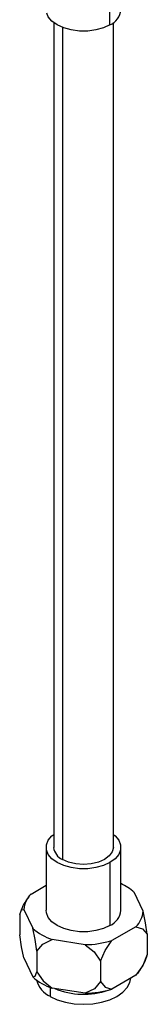
# Paper-space layout '_Isometric' of a CAD drawing. Units: millimetres. Extents: x -126 to 93, y -281 to 117.
# Drawn here: x 9 to 34, y -281 to -83 of the extents above; entities that cross this region are included whole.
import ezdxf

# ---------------------------------------------------------------- set-up
doc = ezdxf.new("R2010")
doc.units = ezdxf.units.MM

psp = doc.layouts.new('_Isometric')

# ---------------------------------------------------------------- linework, layer by layer
at = {"color": 7, "linetype": 'Continuous', "lineweight": 25}
for p, q in [((26.87, -83.68), (26.87, -75.82)), ((15.57, -83.22), (15.57, -249.63)), ((27.57, -249.63), (27.57, -83.22)), ((17.32, -84.19), (17.32, -252.08)), ((14.07, -249.63), (14.07, -262.32)), ((29.07, -262.32), (29.07, -249.63)), ((26.87, -252.69), (26.87, -265.39)), ((11.01, -259.03), (14.07, -257.27)), ((33.56, -262.52), (31.79, -258.69)), ((9.57, -262.13), (11.35, -265.95)), ((8.74, -263.19), (8.74, -267.29)), ((32.12, -265.62), (27.27, -268.42)), ((34.39, -267.16), (34.39, -271.26)), ((21.9, -269.25), (15.28, -268.22)), ((9.57, -271.93), (11.35, -275.75)), ((12.18, -270.59), (12.18, -274.7)), ((34.39, -271.26), (34.21, -271.76)), ((25, -272.58), (25, -276.68)), ((32.12, -275.42), (27.27, -278.22)), ((14.85, -277.86), (14.85, -279.68)), ((21.9, -279.05), (15.28, -278.02))]:
    psp.add_line(p, q, dxfattribs=at)
at = {"color": 7, "linetype": 'Continuous', "lineweight": 25, "flags": 128}
for points in [[(26.87, -83.68), (25.56, -84.29), (24.04, -84.71), (22.41, -84.93), (20.73, -84.93), (19.09, -84.71), (17.58, -84.29), (16.26, -83.68), (15.22, -82.93), (14.49, -82.05), (14.16, -81.31)], [(26.87, -252.69), (25.56, -253.29), (24.04, -253.71), (22.41, -253.93), (20.73, -253.93), (19.09, -253.71), (17.58, -253.29), (16.26, -252.69), (15.22, -251.93), (14.49, -251.06), (14.11, -250.11), (14.11, -249.14), (14.49, -248.2), (15.22, -247.32), (15.57, -247.03)], [(27.57, -247.03), (27.92, -247.32), (28.65, -248.2), (29.02, -249.14), (29.02, -250.11), (28.65, -251.06), (27.92, -251.93), (26.87, -252.69)], [(27.57, -249.63), (27.36, -250.52), (26.76, -251.36), (25.81, -252.08), (24.57, -252.63), (23.12, -252.97), (21.57, -253.09), (20.01, -252.97), (18.57, -252.63), (17.32, -252.08)], [(8.74, -263.19), (9.08, -262.25), (9.57, -262.13)], [(26.87, -265.39), (25.56, -265.99), (24.04, -266.41), (22.41, -266.63), (20.73, -266.63), (19.09, -266.41), (17.58, -265.99), (16.26, -265.39), (15.22, -264.63), (14.49, -263.75), (14.11, -262.81), (14.07, -262.32)], [(34.39, -267.16), (34.07, -264.83), (33.56, -262.52)], [(12.18, -270.59), (11.84, -268.21), (11.35, -265.95)], [(32.12, -265.62), (33.47, -266.03), (34.39, -267.16)], [(9.57, -271.93), (9.08, -269.68), (8.74, -267.29)], [(12.18, -270.59), (13.4, -269.16), (15.28, -268.22)], [(21.9, -269.25), (23.74, -270.72), (25, -272.58)], [(25, -272.58), (25.92, -270.4), (27.27, -268.42)], [(34.39, -271.26), (33.48, -273.44), (32.12, -275.42)], [(11.35, -275.75), (11.84, -275.63), (12.18, -274.7)], [(12.18, -274.7), (13.45, -276.57), (15.28, -278.02)], [(14.85, -279.68), (16.29, -280.36), (17.93, -280.86), (19.71, -281.18), (21.57, -281.28), (23.42, -281.18), (25.2, -280.86), (26.84, -280.36), (28.28, -279.68), (29.47, -278.84), (30.34, -277.9), (30.88, -276.87), (31.06, -276.03)], [(32.63, -274.81), (32.44, -275.06), (32.12, -275.42)], [(25, -276.68), (23.76, -278.14), (21.9, -279.05)], [(25, -276.68), (25.93, -277.81), (27.27, -278.22)]]:
    psp.add_lwpolyline(points, dxfattribs=at)
at = {"color": 7, "linetype": 'Continuous', "lineweight": 25}
for centre, radius, start, end in [((25.39, -80.31), 3.69, 293.5992, 355.0807), ((18.56, -249.33), 3.01, 185.6298, 245.6904), ((24.88, -266.3), 10.27, 47.7333, 65.9396), ((17.78, -265.48), 9.31, 140.5813, 162.4834), ((14.48, -262.52), 4.92, 134.7685, 175.4346), ((25.39, -262.01), 3.69, 293.5992, 355.0807), ((28.66, -262.13), 4.92, 314.7685, 355.4346), ((18.82, -257.56), 11.24, 228.3439, 251.6615), ((21.68, -250.04), 19.21, 270.6563, 286.9298), ((25.47, -269.02), 9.19, 321.0142, 342.606), ((18.82, -267.36), 11.24, 228.3439, 251.6615), ((16.99, -275.12), 5.03, 194.6891, 244.7985), ((21.59, -264.06), 15.2, 247.4766, 289.068), ((21.68, -259.84), 19.21, 270.6563, 286.9298)]:
    psp.add_arc(centre, radius, start, end, dxfattribs=at)

doc.saveas('drawing.dxf')
